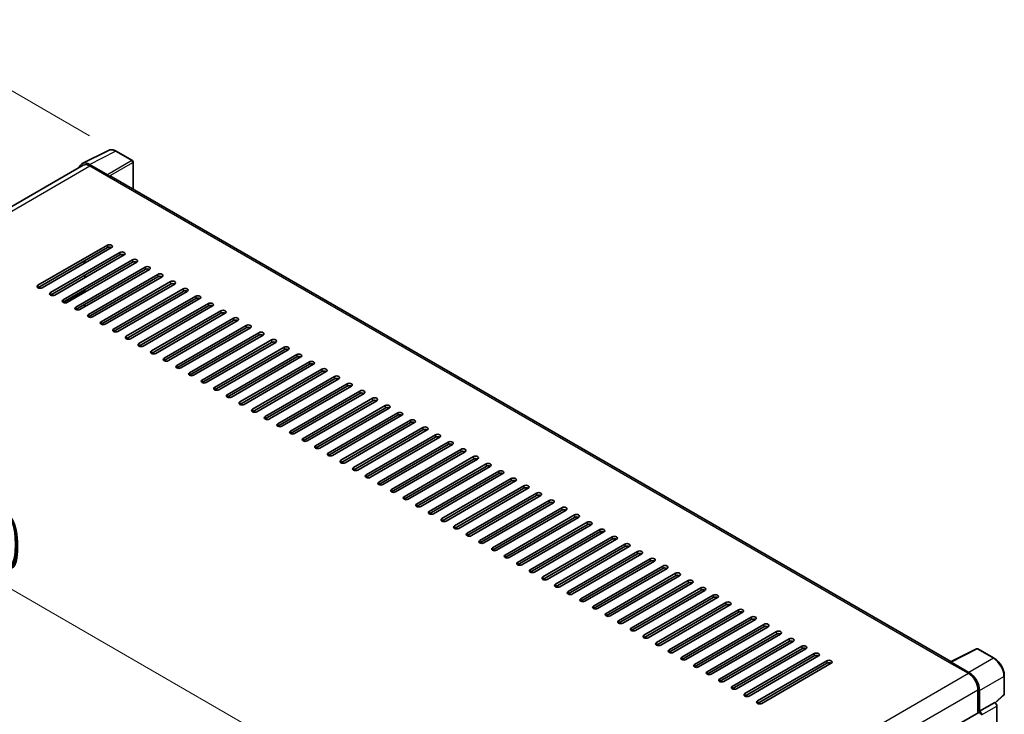
# Model space of a CAD drawing. Units: millimetres. Extents: x 16 to 13380, y 8 to 1694.
# Drawn here: x 1171 to 1474, y 577 to 791 of the extents above; entities that cross this region are included whole.
import ezdxf

# ---------------------------------------------------------------- set-up
doc = ezdxf.new("R2010")
doc.units = ezdxf.units.MM
for name, color, linetype, lineweight in [('Dimension (ISO)', 7, 'Continuous', 18), ('Visible (ISO)', 7, 'Continuous', 35), ('Visible Narrow (ISO)', 7, 'Continuous', 25)]:
    doc.layers.add(name, color=color, linetype=linetype, lineweight=lineweight)
doc.styles.add('Note Text (TK)', font='MS PGothic.ttf')
doc.dimstyles.new('Default - Method 1b (TK)', dxfattribs={"dimscale": 5.5, "dimtxt": 2.5, "dimasz": 2.5, "dimexe": 1, "dimexo": 1.5, "dimgap": 1, "dimtad": 1, "dimtoh": 1, "dimrnd": 1e-08, "dimdsep": 46, "dimtxsty": 'Note Text (TK)', "dimcen": 0.09, "dimdle": 5, "dimclrd": 100, "dimclre": 100, "dimclrt": 7, "dimadec": 1, "dimazin": 1, "dimtfac": 1, "dimtmove": 0, "dimatfit": 3, "dimfxl": 0, "dimtolj": 1, "dimlwd": -1, "dimlwe": -1, "dimarcsym": 0})

# ---------------------------------------------------------------- blocks, each defined once
blk = doc.blocks.new('*D39')
at = {"layer": 'Defpoints', "color": 0, "transparency": 16777216}
for p in [(1135.74, 788.15), (1200.37, 750.84), (1001.01, 657.65)]:
    blk.add_point(p, dxfattribs=at)
at = {"layer": 'Dimension (ISO)', "color": 100, "transparency": 16777216}
for p, q in [((1192.1, 755.61), (1130.22, 791.34)), ((966.28, 691.41), (1123.8, 781.34)), ((992.74, 662.43), (948.83, 687.78))]:
    blk.add_line(p, q, dxfattribs=at)
for points in [[(1122.66, 783.33), (1124.93, 779.35), (1135.74, 788.15)], [(965.15, 693.4), (967.42, 689.42), (954.34, 684.6)]]:
    blk.add_solid(points, dxfattribs=at)
at = {"layer": 'Dimension (ISO)', "color": 7, "transparency": 16777216, "insert": (1026.78, 740.2), "char_height": 13.75, "attachment_point": 4, "rotation": 29.7216, "style": 'Note Text (TK)'}
blk.add_mtext('\\A1;{\\Q-30.278;\\W0.814;\\H0.816x; \\fＭＳ Ｐゴシック|b0|i0;\\H13.7500;280}', dxfattribs=at)
blk = doc.blocks.new('*D40')
at = {"layer": 'Defpoints', "color": 0, "transparency": 16777216}
for p in [(1016.34, 645.19), (1295.12, 542.62), (1295.12, 488.73)]:
    blk.add_point(p, dxfattribs=at)
at = {"layer": 'Dimension (ISO)', "color": 100, "transparency": 16777216}
for p, q in [((1016.34, 654.72), (1016.34, 709.92)), ((1028.24, 696.7), (1283.21, 549.49)), ((1295.12, 498.25), (1295.12, 548.97))]:
    blk.add_line(p, q, dxfattribs=at)
for points in [[(1029.39, 698.68), (1027.1, 694.71), (1016.34, 703.57)], [(1284.36, 551.47), (1282.06, 547.51), (1295.12, 542.62)]]:
    blk.add_solid(points, dxfattribs=at)
at = {"layer": 'Dimension (ISO)', "color": 7, "transparency": 16777216, "insert": (1149.79, 640.81), "char_height": 13.75, "attachment_point": 4, "rotation": 330, "style": 'Note Text (TK)'}
blk.add_mtext('\\A1;{\\Q-30.000;\\W0.816;\\H0.816x; \\fＭＳ Ｐゴシック|b0|i0;\\H13.7500;430}', dxfattribs=at)

msp = doc.modelspace()

# ---------------------------------------------------------------- linework, layer by layer
at = {"layer": 'Visible (ISO)'}
for p, q in [((1189.8835, 747.0659), (1197.9498, 751.0945)), ((1205.3397, 747.9694), (1200.3721, 750.8375)), ((1190.1942, 746.5303), (1031.4991, 654.9076)), ((1197.6044, 743.6128), (1192.0927, 746.7949)), ((1192.2567, 746.326), (1198.0904, 742.958)), ((1205.5689, 739.1053), (1205.5689, 747.5724)), ((1197.9283, 743.0515), (1197.9283, 743.0518)), ((1457.4814, 593.6635), (1198.7779, 743.0261)), ((1176.2142, 709.5582), (1197.6042, 721.9077)), ((1197.6042, 721.1592), (1176.2142, 708.8097)), ((1198.9006, 721.1592), (1177.5106, 708.8097)), ((1180.1033, 707.3128), (1201.4933, 719.6623)), ((1201.4933, 718.9138), (1180.1033, 706.5643)), ((1202.7897, 718.9138), (1181.3997, 706.5643)), ((1183.9924, 705.0674), (1205.3824, 717.4169)), ((1205.3824, 716.6685), (1183.9924, 704.319)), ((1206.6788, 716.6685), (1185.2888, 704.319)), ((1190.4742, 716.2943), (1190.4742, 717.0427)), ((1190.6363, 716.3878), (1190.6363, 717.1363)), ((1187.8815, 702.8221), (1209.2715, 715.1716)), ((1209.2715, 714.4231), (1187.8815, 702.0736)), ((1210.5678, 714.4231), (1189.1779, 702.0736)), ((1191.7706, 700.5767), (1213.1606, 712.9262)), ((1190.6363, 711.8971), (1190.6363, 712.6455)), ((1213.1606, 712.1778), (1191.7706, 699.8282)), ((1214.4569, 712.1778), (1193.067, 699.8282)), ((1195.6597, 698.3313), (1217.0497, 710.6808)), ((1217.0497, 709.9324), (1195.6597, 697.5829)), ((1218.346, 709.9324), (1196.956, 697.5829)), ((1190.6363, 707.4063), (1190.6363, 708.1548)), ((1199.5488, 696.086), (1220.9387, 708.4355)), ((1220.9387, 707.687), (1199.5488, 695.3375)), ((1222.2351, 707.687), (1200.8451, 695.3375)), ((1203.4379, 693.8406), (1224.8278, 706.1901)), ((1224.8278, 705.4417), (1203.4379, 693.0921)), ((1226.1242, 705.4417), (1204.7342, 693.0921)), ((1207.3269, 691.5952), (1228.7169, 703.9447)), ((1190.6363, 702.9156), (1190.6363, 703.6641)), ((1228.7169, 703.1963), (1207.3269, 690.8468)), ((1230.0133, 703.1963), (1208.6233, 690.8468)), ((1211.216, 689.3499), (1232.606, 701.6994)), ((1232.606, 700.9509), (1211.216, 688.6014)), ((1233.9024, 700.9509), (1212.5124, 688.6014)), ((1215.1051, 687.1045), (1236.4951, 699.454)), ((1236.4951, 698.7056), (1215.1051, 686.356)), ((1237.7915, 698.7056), (1216.4015, 686.356)), ((1218.9942, 684.8591), (1240.3842, 697.2086)), ((1240.3842, 696.4602), (1218.9942, 684.1107)), ((1241.6805, 696.4602), (1220.2906, 684.1107)), ((1222.8833, 682.6138), (1244.2733, 694.9633)), ((1244.2733, 694.2148), (1222.8833, 681.8653)), ((1245.5696, 694.2148), (1224.1797, 681.8653)), ((1226.7724, 680.3684), (1248.1624, 692.7179)), ((1248.1624, 691.9695), (1226.7724, 679.6199)), ((1249.4587, 691.9695), (1228.0687, 679.6199)), ((1230.6615, 678.123), (1252.0514, 690.4725)), ((1252.0514, 689.7241), (1230.6615, 677.3746)), ((1253.3478, 689.7241), (1231.9578, 677.3746)), ((1234.5506, 675.8777), (1255.9405, 688.2272)), ((1255.9405, 687.4787), (1234.5506, 675.1292)), ((1257.2369, 687.4787), (1235.8469, 675.1292)), ((1238.4396, 673.6323), (1259.8296, 685.9818)), ((1259.8296, 685.2334), (1238.4396, 672.8839)), ((1261.126, 685.2334), (1239.736, 672.8839)), ((1242.3287, 671.3869), (1263.7187, 683.7365)), ((1263.7187, 682.988), (1242.3287, 670.6385)), ((1265.0151, 682.988), (1243.6251, 670.6385)), ((1246.2178, 669.1416), (1267.6078, 681.4911)), ((1267.6078, 680.7426), (1246.2178, 668.3931)), ((1268.9042, 680.7426), (1247.5142, 668.3931)), ((1250.1069, 666.8962), (1271.4969, 679.2457)), ((1271.4969, 678.4973), (1250.1069, 666.1478)), ((1272.7932, 678.4973), (1251.4033, 666.1478)), ((1253.996, 664.6508), (1275.386, 677.0004)), ((1275.386, 676.2519), (1253.996, 663.9024)), ((1276.6823, 676.2519), (1255.2924, 663.9024)), ((1257.8851, 662.4055), (1279.2751, 674.755)), ((1279.2751, 674.0065), (1257.8851, 661.657)), ((1280.5714, 674.0065), (1259.1814, 661.657)), ((1261.7742, 660.1601), (1283.1641, 672.5096)), ((1283.1641, 671.7612), (1261.7742, 659.4117)), ((1284.4605, 671.7612), (1263.0705, 659.4117)), ((1265.6633, 657.9147), (1287.0532, 670.2643)), ((1287.0532, 669.5158), (1265.6633, 657.1663)), ((1288.3496, 669.5158), (1266.9596, 657.1663)), ((1269.5523, 655.6694), (1290.9423, 668.0189)), ((1290.9423, 667.2704), (1269.5523, 654.9209)), ((1292.2387, 667.2704), (1270.8487, 654.9209)), ((1273.4414, 653.424), (1294.8314, 665.7735)), ((1294.8314, 665.0251), (1273.4414, 652.6756)), ((1296.1278, 665.0251), (1274.7378, 652.6756)), ((1277.3305, 651.1787), (1298.7205, 663.5282)), ((1298.7205, 662.7797), (1277.3305, 650.4302)), ((1300.0169, 662.7797), (1278.6269, 650.4302)), ((1281.2196, 648.9333), (1302.6096, 661.2828)), ((1302.6096, 660.5343), (1281.2196, 648.1848)), ((1303.9059, 660.5343), (1282.516, 648.1848)), ((1285.1087, 646.6879), (1306.4987, 659.0374)), ((1306.4987, 658.289), (1285.1087, 645.9395)), ((1307.795, 658.289), (1286.4051, 645.9395)), ((1288.9978, 644.4426), (1310.3878, 656.7921)), ((1310.3878, 656.0436), (1288.9978, 643.6941)), ((1311.6841, 656.0436), (1290.2941, 643.6941)), ((1292.8869, 642.1972), (1314.2768, 654.5467)), ((1314.2768, 653.7982), (1292.8869, 641.4487)), ((1315.5732, 653.7982), (1294.1832, 641.4487)), ((1296.776, 639.9518), (1318.1659, 652.3013)), ((1318.1659, 651.5529), (1296.776, 639.2034)), ((1319.4623, 651.5529), (1298.0723, 639.2034)), ((1300.665, 637.7065), (1322.055, 650.056)), ((1322.055, 649.3075), (1300.665, 636.958)), ((1323.3514, 649.3075), (1301.9614, 636.958)), ((1304.5541, 635.4611), (1325.9441, 647.8106)), ((1325.9441, 647.0621), (1304.5541, 634.7126)), ((1327.2405, 647.0621), (1305.8505, 634.7126)), ((1308.4432, 633.2157), (1329.8332, 645.5652)), ((1329.8332, 644.8168), (1308.4432, 632.4673)), ((1331.1296, 644.8168), (1309.7396, 632.4673)), ((1312.3323, 630.9704), (1333.7223, 643.3199)), ((1333.7223, 642.5714), (1312.3323, 630.2219)), ((1335.0186, 642.5714), (1313.6287, 630.2219)), ((1316.2214, 628.725), (1337.6114, 641.0745)), ((1337.6114, 640.3261), (1316.2214, 627.9765)), ((1338.9077, 640.3261), (1317.5178, 627.9765)), ((1320.1105, 626.4796), (1341.5005, 638.8291)), ((1341.5005, 638.0807), (1320.1105, 625.7312)), ((1342.7968, 638.0807), (1321.4068, 625.7312)), ((1323.9996, 624.2343), (1345.3895, 636.5838)), ((1345.3895, 635.8353), (1323.9996, 623.4858)), ((1346.6859, 635.8353), (1325.2959, 623.4858)), ((1327.8886, 621.9889), (1349.2786, 634.3384)), ((1349.2786, 633.59), (1327.8886, 621.2404)), ((1350.575, 633.59), (1329.185, 621.2404)), ((1331.7777, 619.7435), (1353.1677, 632.093)), ((1353.1677, 631.3446), (1331.7777, 618.9951)), ((1354.4641, 631.3446), (1333.0741, 618.9951)), ((1335.6668, 617.4982), (1357.0568, 629.8477)), ((1357.0568, 629.0992), (1335.6668, 616.7497)), ((1358.3532, 629.0992), (1336.9632, 616.7497)), ((1339.5559, 615.2528), (1360.9459, 627.6023)), ((1360.9459, 626.8539), (1339.5559, 614.5043)), ((1362.2423, 626.8539), (1340.8523, 614.5043)), ((1343.445, 613.0074), (1364.835, 625.3569)), ((1364.835, 624.6085), (1343.445, 612.259)), ((1366.1313, 624.6085), (1344.7414, 612.259)), ((1347.3341, 610.7621), (1368.7241, 623.1116)), ((1368.7241, 622.3631), (1347.3341, 610.0136)), ((1370.0204, 622.3631), (1348.6304, 610.0136)), ((1351.2232, 608.5167), (1372.6132, 620.8662)), ((1372.6132, 620.1178), (1351.2232, 607.7683)), ((1373.9095, 620.1178), (1352.5195, 607.7683)), ((1355.1123, 606.2713), (1376.5022, 618.6209)), ((1376.5022, 617.8724), (1355.1123, 605.5229)), ((1377.7986, 617.8724), (1356.4086, 605.5229)), ((1359.0013, 604.026), (1380.3913, 616.3755)), ((1380.3913, 615.627), (1359.0013, 603.2775)), ((1381.6877, 615.627), (1360.2977, 603.2775)), ((1362.8904, 601.7806), (1384.2804, 614.1301)), ((1384.2804, 613.3817), (1362.8904, 601.0322)), ((1385.5768, 613.3817), (1364.1868, 601.0322)), ((1366.7795, 599.5352), (1388.1695, 611.8848)), ((1388.1695, 611.1363), (1366.7795, 598.7868)), ((1389.4659, 611.1363), (1368.0759, 598.7868)), ((1370.6686, 597.2899), (1392.0586, 609.6394)), ((1392.0586, 608.8909), (1370.6686, 596.5414)), ((1393.355, 608.8909), (1371.965, 596.5414)), ((1374.5577, 595.0445), (1395.9477, 607.394)), ((1395.9477, 606.6456), (1374.5577, 594.2961)), ((1397.244, 606.6456), (1375.8541, 594.2961)), ((1378.4468, 592.7991), (1399.8368, 605.1487)), ((1399.8368, 604.4002), (1378.4468, 592.0507)), ((1401.1331, 604.4002), (1379.7431, 592.0507)), ((1382.3359, 590.5538), (1403.7259, 602.9033)), ((1403.7259, 602.1548), (1382.3359, 589.8053)), ((1405.0222, 602.1548), (1383.6322, 589.8053)), ((1386.225, 588.3084), (1407.6149, 600.6579)), ((1407.6149, 599.9095), (1386.225, 587.56)), ((1408.9113, 599.9095), (1387.5213, 587.56)), ((1390.114, 586.063), (1411.504, 598.4126)), ((1411.504, 597.6641), (1390.114, 585.3146)), ((1412.8004, 597.6641), (1391.4104, 585.3146)), ((1457.3038, 593.5748), (1465.3701, 597.6033)), ((1470.7717, 594.7221), (1465.8041, 597.5902)), ((1394.0031, 583.8177), (1415.3931, 596.1672)), ((1415.3931, 595.4187), (1394.0031, 583.0692)), ((1416.6895, 595.4187), (1395.2995, 583.0692)), ((1397.8922, 581.5723), (1419.2822, 593.9218)), ((1419.2822, 593.1734), (1397.8922, 580.8239)), ((1420.5786, 593.1734), (1399.1886, 580.8239)), ((1457.0388, 593.454), (1462.8724, 590.086)), ((1457.2008, 593.3607), (1457.2008, 593.3605)), ((1463.0364, 590.3655), (1457.5247, 593.5477)), ((1473.9159, 583.7269), (1473.9159, 589.2762)), ((1465.7892, 585.0339), (1465.7892, 577.8915)), ((1466.2753, 578.3914), (1466.2753, 584.7555)), ((1471.1488, 580.9652), (1473.769, 583.3906)), ((1466.2753, 578.3914), (1470.9669, 581.1001)), ((1470.9673, 581.0999), (1470.9669, 581.1001)), ((1471.6151, 437.7883), (1471.6151, 579.9779)), ((1308.508, 487.0852), (1466.0462, 578.0399)), ((1466.2757, 578.3912), (1466.2753, 578.3914))]:
    msp.add_line(p, q, dxfattribs=at)
for centre, start, end in [((1205.1106, 747.5724), 0, 60), ((1465.5749, 597.1933), 60, 116.538708), ((1473.4576, 583.7269), 312.789481, 0)]:
    msp.add_arc(centre, 0.4583, start, end, dxfattribs=at)
for centre, major_axis, ratio, start_param, end_param in [((1192.0967, 743.0481), (-2.2945, 3.9741), 0.5766475, 5.49839613, 6.80992005), ((1192.2567, 742.958), (-2.0625, 3.5724), 0.57735027, 5.49778714, 6.28318531), ((1197.604, 743.2385), (0.2292, -0.3969), 0.5780539, 0.78600715, 2.3555855), ((1198.0904, 741.8353), (0.6875, 1.1908), 0.57735027, 0, 0.78539816), ((1198.2524, 721.5334), (0.9167, 0), 0.57735027, 5.49778716, 8.63937978), ((1198.2524, 720.785), (-0.9167, 0), 0.57735027, 3.92699082, 5.49778713), ((1202.1415, 719.2881), (0.9167, 0), 0.57735027, 5.49778716, 8.63937978), ((1202.1415, 718.5396), (-0.9167, 0), 0.57735027, 3.92699082, 5.49778713), ((1206.0306, 717.0427), (0.9167, 0), 0.57735027, 5.49778716, 8.63937978), ((1206.0306, 716.2943), (-0.9167, 0), 0.57735027, 3.92699082, 5.49778713), ((1209.9197, 714.7973), (0.9167, 0), 0.57735027, 5.49778716, 8.63937978), ((1209.9197, 714.0489), (-0.9167, 0), 0.57735027, 3.92699082, 5.49778713), ((1213.8088, 712.552), (0.9167, 0), 0.57735027, 5.49778716, 8.63937978), ((1213.8088, 711.8035), (-0.9167, 0), 0.57735027, 3.92699082, 5.49778713), ((1217.6978, 710.3066), (0.9167, 0), 0.57735027, 5.49778716, 8.63937978), ((1217.6978, 709.5582), (-0.9167, 0), 0.57735027, 3.92699082, 5.49778713), ((1176.8624, 709.1839), (-0.9167, 0), 0.57735027, 5.49778716, 8.63937978), ((1180.7515, 706.9386), (-0.9167, 0), 0.57735027, 5.49778716, 8.63937978), ((1221.5869, 708.0612), (0.9167, 0), 0.57735027, 5.49778716, 8.63937978), ((1221.5869, 707.3128), (-0.9167, 0), 0.57735027, 3.92699082, 5.49778713), ((1184.6406, 704.6932), (-0.9167, 0), 0.57735027, 5.49778716, 8.63937978), ((1225.476, 705.8159), (0.9167, 0), 0.57735027, 5.49778716, 8.63937978), ((1225.476, 705.0674), (-0.9167, 0), 0.57735027, 3.92699082, 5.49778713), ((1229.3651, 703.5705), (0.9167, 0), 0.57735027, 5.49778716, 8.63937978), ((1188.5297, 702.4478), (-0.9167, 0), 0.57735027, 5.49778716, 8.63937978), ((1229.3651, 702.8221), (-0.9167, 0), 0.57735027, 3.92699082, 5.49778713), ((1233.2542, 701.3252), (0.9167, 0), 0.57735027, 5.49778716, 8.63937978), ((1233.2542, 700.5767), (-0.9167, 0), 0.57735027, 3.92699082, 5.49778713), ((1192.4188, 700.2025), (-0.9167, 0), 0.57735027, 5.49778716, 8.63937978), ((1196.3079, 697.9571), (-0.9167, 0), 0.57735027, 5.49778716, 8.63937978), ((1237.1433, 699.0798), (0.9167, 0), 0.57735027, 5.49778716, 8.63937978), ((1237.1433, 698.3313), (-0.9167, 0), 0.57735027, 3.92699082, 5.49778713), ((1200.197, 695.7117), (-0.9167, 0), 0.57735027, 5.49778716, 8.63937978), ((1241.0324, 696.8344), (0.9167, 0), 0.57735027, 5.49778716, 8.63937978), ((1241.0324, 696.086), (-0.9167, 0), 0.57735027, 3.92699082, 5.49778713), ((1244.9215, 694.5891), (0.9167, 0), 0.57735027, 5.49778716, 8.63937978), ((1204.086, 693.4664), (-0.9167, 0), 0.57735027, 5.49778716, 8.63937978), ((1207.9751, 691.221), (-0.9167, 0), 0.57735027, 5.49778716, 8.63937978), ((1244.9215, 693.8406), (-0.9167, 0), 0.57735027, 3.92699082, 5.49778713), ((1248.8105, 692.3437), (0.9167, 0), 0.57735027, 5.49778716, 8.63937978), ((1248.8105, 691.5952), (-0.9167, 0), 0.57735027, 3.92699082, 5.49778713), ((1211.8642, 688.9756), (-0.9167, 0), 0.57735027, 5.49778716, 8.63937978), ((1252.6996, 690.0983), (0.9167, 0), 0.57735027, 5.49778716, 8.63937978), ((1252.6996, 689.3499), (-0.9167, 0), 0.57735027, 3.92699082, 5.49778713), ((1215.7533, 686.7303), (-0.9167, 0), 0.57735027, 5.49778716, 8.63937978), ((1256.5887, 687.853), (0.9167, 0), 0.57735027, 5.49778716, 8.63937978), ((1256.5887, 687.1045), (-0.9167, 0), 0.57735027, 3.92699082, 5.49778713), ((1260.4778, 685.6076), (0.9167, 0), 0.57735027, 5.49778716, 8.63937978), ((1219.6424, 684.4849), (-0.9167, 0), 0.57735027, 5.49778716, 8.63937978), ((1223.5315, 682.2395), (-0.9167, 0), 0.57735027, 5.49778716, 8.63937978), ((1260.4778, 684.8591), (-0.9167, 0), 0.57735027, 3.92699082, 5.49778713), ((1264.3669, 683.3622), (0.9167, 0), 0.57735027, 5.49778716, 8.63937978), ((1264.3669, 682.6138), (-0.9167, 0), 0.57735027, 3.92699082, 5.49778713), ((1227.4206, 679.9942), (-0.9167, 0), 0.57735027, 5.49778716, 8.63937978), ((1268.256, 681.1169), (0.9167, 0), 0.57735027, 5.49778716, 8.63937978), ((1268.256, 680.3684), (-0.9167, 0), 0.57735027, 3.92699082, 5.49778713), ((1272.1451, 678.8715), (0.9167, 0), 0.57735027, 5.49778716, 8.63937978), ((1231.3096, 677.7488), (-0.9167, 0), 0.57735027, 5.49778716, 8.63937978), ((1272.1451, 678.123), (-0.9167, 0), 0.57735027, 3.92699082, 5.49778713), ((1276.0342, 676.6261), (0.9167, 0), 0.57735027, 5.49778716, 8.63937978), ((1276.0342, 675.8777), (-0.9167, 0), 0.57735027, 3.92699082, 5.49778713), ((1235.1987, 675.5034), (-0.9167, 0), 0.57735027, 5.49778716, 8.63937978), ((1239.0878, 673.2581), (-0.9167, 0), 0.57735027, 5.49778716, 8.63937978), ((1279.9232, 674.3808), (0.9167, 0), 0.57735027, 5.49778716, 8.63937978), ((1279.9232, 673.6323), (-0.9167, 0), 0.57735027, 3.92699082, 5.49778713), ((1242.9769, 671.0127), (-0.9167, 0), 0.57735027, 5.49778716, 8.63937978), ((1283.8123, 672.1354), (0.9167, 0), 0.57735027, 5.49778716, 8.63937978), ((1283.8123, 671.3869), (-0.9167, 0), 0.57735027, 3.92699082, 5.49778713), ((1287.7014, 669.89), (0.9167, 0), 0.57735027, 5.49778716, 8.63937978), ((1246.866, 668.7673), (-0.9167, 0), 0.57735027, 5.49778716, 8.63937978), ((1287.7014, 669.1416), (-0.9167, 0), 0.57735027, 3.92699082, 5.49778713), ((1291.5905, 667.6447), (0.9167, 0), 0.57735027, 5.49778716, 8.63937978), ((1291.5905, 666.8962), (-0.9167, 0), 0.57735027, 3.92699082, 5.49778713), ((1250.7551, 666.522), (-0.9167, 0), 0.57735027, 5.49778716, 8.63937978), ((1254.6442, 664.2766), (-0.9167, 0), 0.57735027, 5.49778716, 8.63937978), ((1295.4796, 665.3993), (0.9167, 0), 0.57735027, 5.49778716, 8.63937978), ((1295.4796, 664.6508), (-0.9167, 0), 0.57735027, 3.92699082, 5.49778713), ((1258.5333, 662.0313), (-0.9167, 0), 0.57735027, 5.49778716, 8.63937978), ((1299.3687, 663.1539), (0.9167, 0), 0.57735027, 5.49778716, 8.63937978), ((1299.3687, 662.4055), (-0.9167, 0), 0.57735027, 3.92699082, 5.49778713), ((1303.2578, 660.9086), (0.9167, 0), 0.57735027, 5.49778716, 8.63937978), ((1262.4223, 659.7859), (-0.9167, 0), 0.57735027, 5.49778716, 8.63937978), ((1303.2578, 660.1601), (-0.9167, 0), 0.57735027, 3.92699082, 5.49778713), ((1307.1469, 658.6632), (0.9167, 0), 0.57735027, 5.49778716, 8.63937978), ((1307.1469, 657.9147), (-0.9167, 0), 0.57735027, 3.92699082, 5.49778713), ((1266.3114, 657.5405), (-0.9167, 0), 0.57735027, 5.49778716, 8.63937978), ((1270.2005, 655.2952), (-0.9167, 0), 0.57735027, 5.49778716, 8.63937978), ((1311.0359, 656.4178), (0.9167, 0), 0.57735027, 5.49778716, 8.63937978), ((1311.0359, 655.6694), (-0.9167, 0), 0.57735027, 3.92699082, 5.49778713), ((1274.0896, 653.0498), (-0.9167, 0), 0.57735027, 5.49778716, 8.63937978), ((1314.925, 654.1725), (0.9167, 0), 0.57735027, 5.49778715, 8.63937978), ((1314.925, 653.424), (-0.9167, 0), 0.57735027, 3.92699082, 5.49778713), ((1318.8141, 651.9271), (0.9167, 0), 0.57735027, 5.49778716, 8.63937978), ((1277.9787, 650.8044), (-0.9167, 0), 0.57735027, 5.49778716, 8.63937978), ((1318.8141, 651.1787), (-0.9167, 0), 0.57735027, 3.92699082, 5.49778713), ((1322.7032, 649.6817), (0.9167, 0), 0.57735027, 5.49778716, 8.63937978), ((1322.7032, 648.9333), (-0.9167, 0), 0.57735027, 3.92699082, 5.49778713), ((1281.8678, 648.5591), (-0.9167, 0), 0.57735027, 5.49778716, 8.63937978), ((1285.7569, 646.3137), (-0.9167, 0), 0.57735027, 5.49778716, 8.63937978), ((1326.5923, 647.4364), (0.9167, 0), 0.57735027, 5.49778716, 8.63937978), ((1326.5923, 646.6879), (-0.9167, 0), 0.57735027, 3.92699082, 5.49778713), ((1289.646, 644.0683), (-0.9167, 0), 0.57735027, 5.49778716, 8.63937978), ((1330.4814, 645.191), (0.9167, 0), 0.57735027, 5.49778716, 8.63937978), ((1330.4814, 644.4426), (-0.9167, 0), 0.57735027, 3.92699082, 5.49778713), ((1334.3705, 642.9456), (0.9167, 0), 0.57735027, 5.49778716, 8.63937978), ((1293.535, 641.823), (-0.9167, 0), 0.57735027, 5.49778716, 8.63937978), ((1334.3705, 642.1972), (-0.9167, 0), 0.57735027, 3.92699082, 5.49778713), ((1338.2595, 640.7003), (0.9167, 0), 0.57735027, 5.49778716, 8.63937978), ((1338.2595, 639.9518), (-0.9167, 0), 0.57735027, 3.92699082, 5.49778713), ((1297.4241, 639.5776), (-0.9167, 0), 0.57735027, 5.49778716, 8.63937978), ((1301.3132, 637.3322), (-0.9167, 0), 0.57735027, 5.49778716, 8.63937978), ((1342.1486, 638.4549), (0.9167, 0), 0.57735027, 5.49778716, 8.63937978), ((1342.1486, 637.7065), (-0.9167, 0), 0.57735027, 3.92699082, 5.49778713), ((1305.2023, 635.0869), (-0.9167, 0), 0.57735027, 5.49778716, 8.63937978), ((1346.0377, 636.2095), (0.9167, 0), 0.57735027, 5.49778716, 8.63937978), ((1346.0377, 635.4611), (-0.9167, 0), 0.57735027, 3.92699082, 5.49778713), ((1349.9268, 633.9642), (0.9167, 0), 0.57735027, 5.49778716, 8.63937978), ((1309.0914, 632.8415), (-0.9167, 0), 0.57735027, 5.49778716, 8.63937978), ((1312.9805, 630.5961), (-0.9167, 0), 0.57735027, 5.49778716, 8.63937978), ((1349.9268, 633.2157), (-0.9167, 0), 0.57735027, 3.92699082, 5.49778713), ((1353.8159, 631.7188), (0.9167, 0), 0.57735027, 5.49778716, 8.63937978), ((1353.8159, 630.9704), (-0.9167, 0), 0.57735027, 3.92699082, 5.49778713), ((1316.8696, 628.3508), (-0.9167, 0), 0.57735027, 5.49778716, 8.63937978), ((1357.705, 629.4735), (0.9167, 0), 0.57735027, 5.49778716, 8.63937978), ((1357.705, 628.725), (-0.9167, 0), 0.57735027, 3.92699082, 5.49778713), ((1320.7587, 626.1054), (-0.9167, 0), 0.57735027, 5.49778716, 8.63937978), ((1361.5941, 627.2281), (0.9167, 0), 0.57735027, 5.49778716, 8.63937978), ((1361.5941, 626.4796), (-0.9167, 0), 0.57735027, 3.92699082, 5.49778713), ((1365.4832, 624.9827), (0.9167, 0), 0.57735027, 5.49778716, 8.63937978), ((1324.6477, 623.86), (-0.9167, 0), 0.57735027, 5.49778716, 8.63937978), ((1328.5368, 621.6147), (-0.9167, 0), 0.57735027, 5.49778716, 8.63937978), ((1365.4832, 624.2343), (-0.9167, 0), 0.57735027, 3.92699082, 5.49778713), ((1369.3722, 622.7374), (0.9167, 0), 0.57735027, 5.49778716, 8.63937978), ((1369.3722, 621.9889), (-0.9167, 0), 0.57735027, 3.92699082, 5.49778713), ((1332.4259, 619.3693), (-0.9167, 0), 0.57735027, 5.49778716, 8.63937978), ((1373.2613, 620.492), (0.9167, 0), 0.57735027, 5.49778716, 8.63937978), ((1373.2613, 619.7435), (-0.9167, 0), 0.57735027, 3.92699082, 5.49778713), ((1377.1504, 618.2466), (0.9167, 0), 0.57735027, 5.49778716, 8.63937978), ((1336.315, 617.1239), (-0.9167, 0), 0.57735027, 5.49778716, 8.63937978), ((1377.1504, 617.4982), (-0.9167, 0), 0.57735027, 3.92699082, 5.49778713), ((1381.0395, 616.0013), (0.9167, 0), 0.57735027, 5.49778716, 8.63937978), ((1381.0395, 615.2528), (-0.9167, 0), 0.57735027, 3.92699082, 5.49778713), ((1340.2041, 614.8786), (-0.9167, 0), 0.57735027, 5.49778716, 8.63937978), ((1344.0932, 612.6332), (-0.9167, 0), 0.57735027, 5.49778716, 8.63937978), ((1384.9286, 613.7559), (0.9167, 0), 0.57735027, 5.49778716, 8.63937978), ((1384.9286, 613.0074), (-0.9167, 0), 0.57735027, 3.92699082, 5.49778713), ((1347.9823, 610.3878), (-0.9167, 0), 0.57735027, 5.49778716, 8.63937978), ((1388.8177, 611.5105), (0.9167, 0), 0.57735027, 5.49778716, 8.63937978), ((1388.8177, 610.7621), (-0.9167, 0), 0.57735027, 3.92699082, 5.49778713), ((1392.7068, 609.2652), (0.9167, 0), 0.57735027, 5.49778716, 8.63937978), ((1351.8714, 608.1425), (-0.9167, 0), 0.57735027, 5.49778716, 8.63937978), ((1392.7068, 608.5167), (-0.9167, 0), 0.57735027, 3.92699082, 5.49778713), ((1396.5959, 607.0198), (0.9167, 0), 0.57735027, 5.49778716, 8.63937978), ((1396.5959, 606.2713), (-0.9167, 0), 0.57735027, 3.92699082, 5.49778713), ((1355.7604, 605.8971), (-0.9167, 0), 0.57735027, 5.49778716, 8.63937978), ((1359.6495, 603.6517), (-0.9167, 0), 0.57735027, 5.49778716, 8.63937978), ((1400.4849, 604.7744), (0.9167, 0), 0.57735027, 5.49778716, 8.63937978), ((1400.4849, 604.026), (-0.9167, 0), 0.57735027, 3.92699082, 5.49778713), ((1363.5386, 601.4064), (-0.9167, 0), 0.57735027, 5.49778716, 8.63937978), ((1404.374, 602.5291), (0.9167, 0), 0.57735027, 5.49778716, 8.63937978), ((1404.374, 601.7806), (-0.9167, 0), 0.57735027, 3.92699082, 5.49778713), ((1408.2631, 600.2837), (0.9167, 0), 0.57735027, 5.49778716, 8.63937978), ((1367.4277, 599.161), (-0.9167, 0), 0.57735027, 5.49778716, 8.63937978), ((1408.2631, 599.5352), (-0.9167, 0), 0.57735027, 3.92699082, 5.49778713), ((1412.1522, 598.0383), (0.9167, 0), 0.57735027, 5.49778716, 8.63937978), ((1412.1522, 597.2899), (-0.9167, 0), 0.57735027, 3.92699082, 5.49778713), ((1371.3168, 596.9156), (-0.9167, 0), 0.57735027, 5.49778716, 8.63937978), ((1375.2059, 594.6703), (-0.9167, 0), 0.57735027, 5.49778716, 8.63937978), ((1416.0413, 595.793), (0.9167, 0), 0.57735027, 5.49778716, 8.63937978), ((1416.0413, 595.0445), (-0.9167, 0), 0.57735027, 3.92699082, 5.49778713), ((1379.095, 592.4249), (-0.9167, 0), 0.57735027, 5.49778716, 8.63937978), ((1419.9304, 593.5476), (0.9167, 0), 0.57735027, 5.49778716, 8.63937978), ((1419.9304, 592.7991), (-0.9167, 0), 0.57735027, 3.92699082, 5.49778713), ((1457.0388, 592.3314), (0.6875, 1.1908), 0.57735027, 0.53865784, 0.78539816), ((1457.5251, 593.173), (-0.2294, 0.3974), 0.5766475, 5.49839613, 7.06797448), ((1382.9841, 590.1796), (-0.9167, 0), 0.57735027, 5.49778716, 8.63937978), ((1462.8724, 586.7179), (2.0625, -3.5724), 0.57735027, 0.78539816, 2.35619449), ((1463.0325, 586.6233), (2.2917, -3.9693), 0.5780539, 0.78600715, 2.3555855), ((1386.8731, 587.9342), (-0.9167, 0), 0.57735027, 5.49778716, 8.63937978), ((1390.7622, 585.6888), (-0.9167, 0), 0.57735027, 5.49778716, 8.63937978), ((1394.6513, 583.4435), (-0.9167, 0), 0.57735027, 5.49778716, 8.63937978), ((1398.5404, 581.1981), (-0.9167, 0), 0.57735027, 5.49778716, 8.63937978), ((1470.9665, 580.3514), (-0.4583, 0.7939), 0.5780539, 3.9275998, 5.49717816), ((1466.2753, 577.6429), (-0.2292, 0.3969), 0.57735027, 3.92699082, 6.28318531), ((1466.2749, 577.6427), (0.4583, -0.7939), 0.5780539, 0.78600715, 2.3555855)]:
    msp.add_ellipse(centre, major_axis=major_axis, ratio=ratio, start_param=start_param, end_param=end_param, dxfattribs=at)
for points, knots in [([(1200.3721, 750.8375), (1200.209, 750.9316), (1200.0439, 751.0128), (1199.7122, 751.1464), (1199.5455, 751.1989), (1199.2128, 751.2721), (1199.0467, 751.2928), (1198.7188, 751.2992), (1198.5569, 751.2847), (1198.2434, 751.2179), (1198.0919, 751.1654), (1197.9498, 751.0945)], [-0.784789176, -0.784789176, -0.784789176, -0.784789176, -0.634804167, -0.634804167, -0.484819157, -0.484819157, -0.334834148, -0.334834148, -0.184849139, -0.184849139, -0.03486413, -0.03486413, -0.03486413, -0.03486413]), ([(1473.9159, 589.2762), (1473.9159, 589.4733), (1473.9025, 589.6757), (1473.8503, 590.0872), (1473.8114, 590.2963), (1473.7095, 590.7173), (1473.6466, 590.9291), (1473.4982, 591.3511), (1473.4128, 591.5612), (1473.2216, 591.9755), (1473.1158, 592.1797), (1472.8861, 592.5775), (1472.7622, 592.7712), (1472.499, 593.1439), (1472.3597, 593.3229), (1472.0685, 593.6624), (1471.9165, 593.8229), (1471.6029, 594.1215), (1471.4412, 594.2598), (1471.111, 594.5108), (1470.9424, 594.6236), (1470.7717, 594.7221)], [-0.78478918, -0.78478918, -0.78478918, -0.78478918, -0.62783134, -0.62783134, -0.47087351, -0.47087351, -0.31391567, -0.31391567, -0.15695784, -0.15695784, 0, 0, 0.15695784, 0.15695784, 0.31391567, 0.31391567, 0.47087351, 0.47087351, 0.62783134, 0.62783134, 0.78478918, 0.78478918, 0.78478918, 0.78478918])]:
    msp.add_open_spline(points, degree=3, knots=knots, dxfattribs=at)
at = {"layer": 'Visible Narrow (ISO)'}
for p, q in [((1192.0927, 746.7949), (1200.1542, 750.8211)), ((1200.1542, 750.8211), (1205.1219, 747.953)), ((1032.7092, 654.2112), (1192.2567, 746.326)), ((1205.1219, 747.953), (1197.6044, 743.6128)), ((1197.9283, 743.0518), (1205.4458, 747.392)), ((1205.4458, 747.392), (1205.4458, 739.1763)), ((1198.0904, 742.958), (1457.0388, 593.454)), ((1197.6042, 721.9077), (1197.6042, 721.1592)), ((1201.4933, 719.6623), (1201.4933, 718.9138)), ((1205.3824, 717.4169), (1205.3824, 716.6685)), ((1209.2715, 715.1716), (1209.2715, 714.4231)), ((1213.1606, 712.9262), (1213.1606, 712.1778)), ((1217.0497, 710.6808), (1217.0497, 709.9324)), ((1176.2142, 709.5582), (1176.2142, 708.8097)), ((1180.1033, 707.3128), (1180.1033, 706.5643)), ((1184.175, 704.2373), (1190.6363, 707.9677)), ((1220.9387, 708.4355), (1220.9387, 707.687)), ((1183.9924, 705.0674), (1183.9924, 704.319)), ((1224.8278, 706.1901), (1224.8278, 705.4417)), ((1228.7169, 703.9447), (1228.7169, 703.1963)), ((1187.8815, 702.8221), (1187.8815, 702.0736)), ((1232.606, 701.6994), (1232.606, 700.9509)), ((1191.7706, 700.5767), (1191.7706, 699.8282)), ((1195.6597, 698.3313), (1195.6597, 697.5829)), ((1236.4951, 699.454), (1236.4951, 698.7056)), ((1199.5488, 696.086), (1199.5488, 695.3375)), ((1240.3842, 697.2086), (1240.3842, 696.4602)), ((1244.2733, 694.9633), (1244.2733, 694.2148)), ((1203.4379, 693.8406), (1203.4379, 693.0921)), ((1207.3269, 691.5952), (1207.3269, 690.8468)), ((1248.1624, 692.7179), (1248.1624, 691.9695)), ((1211.216, 689.3499), (1211.216, 688.6014)), ((1252.0514, 690.4725), (1252.0514, 689.7241)), ((1215.1051, 687.1045), (1215.1051, 686.356)), ((1255.9405, 688.2272), (1255.9405, 687.4787)), ((1259.8296, 685.9818), (1259.8296, 685.2334)), ((1218.9942, 684.8591), (1218.9942, 684.1107)), ((1222.8833, 682.6138), (1222.8833, 681.8653)), ((1263.7187, 683.7365), (1263.7187, 682.988)), ((1226.7724, 680.3684), (1226.7724, 679.6199)), ((1267.6078, 681.4911), (1267.6078, 680.7426)), ((1230.6615, 678.123), (1230.6615, 677.3746)), ((1271.4969, 679.2457), (1271.4969, 678.4973)), ((1275.386, 677.0004), (1275.386, 676.2519)), ((1234.5506, 675.8777), (1234.5506, 675.1292)), ((1238.4396, 673.6323), (1238.4396, 672.8839)), ((1279.2751, 674.755), (1279.2751, 674.0065)), ((1242.3287, 671.3869), (1242.3287, 670.6385)), ((1283.1641, 672.5096), (1283.1641, 671.7612)), ((1246.2178, 669.1416), (1246.2178, 668.3931)), ((1287.0532, 670.2643), (1287.0532, 669.5158)), ((1290.9423, 668.0189), (1290.9423, 667.2704)), ((1250.1069, 666.8962), (1250.1069, 666.1478)), ((1253.996, 664.6508), (1253.996, 663.9024)), ((1294.8314, 665.7735), (1294.8314, 665.0251)), ((1257.8851, 662.4055), (1257.8851, 661.657)), ((1298.7205, 663.5282), (1298.7205, 662.7797)), ((1302.6096, 661.2828), (1302.6096, 660.5343)), ((1261.7742, 660.1601), (1261.7742, 659.4117)), ((1306.4987, 659.0374), (1306.4987, 658.289)), ((1265.6633, 657.9147), (1265.6633, 657.1663)), ((1269.5523, 655.6694), (1269.5523, 654.9209)), ((1310.3878, 656.7921), (1310.3878, 656.0436)), ((1273.4414, 653.424), (1273.4414, 652.6756)), ((1314.2768, 654.5467), (1314.2768, 653.7982)), ((1318.1659, 652.3013), (1318.1659, 651.5529)), ((1277.3305, 651.1787), (1277.3305, 650.4302)), ((1322.055, 650.056), (1322.055, 649.3075)), ((1281.2196, 648.9333), (1281.2196, 648.1848)), ((1285.1087, 646.6879), (1285.1087, 645.9395)), ((1325.9441, 647.8106), (1325.9441, 647.0621)), ((1288.9978, 644.4426), (1288.9978, 643.6941)), ((1329.8332, 645.5652), (1329.8332, 644.8168)), ((1333.7223, 643.3199), (1333.7223, 642.5714)), ((1292.8869, 642.1972), (1292.8869, 641.4487)), ((1337.6114, 641.0745), (1337.6114, 640.3261)), ((1296.776, 639.9518), (1296.776, 639.2034)), ((1300.665, 637.7065), (1300.665, 636.958)), ((1341.5005, 638.8291), (1341.5005, 638.0807)), ((1304.5541, 635.4611), (1304.5541, 634.7126)), ((1345.3895, 636.5838), (1345.3895, 635.8353)), ((1349.2786, 634.3384), (1349.2786, 633.59)), ((1308.4432, 633.2157), (1308.4432, 632.4673)), ((1312.3323, 630.9704), (1312.3323, 630.2219)), ((1353.1677, 632.093), (1353.1677, 631.3446)), ((1316.2214, 628.725), (1316.2214, 627.9765)), ((1357.0568, 629.8477), (1357.0568, 629.0992)), ((1320.1105, 626.4796), (1320.1105, 625.7312)), ((1360.9459, 627.6023), (1360.9459, 626.8539)), ((1364.835, 625.3569), (1364.835, 624.6085)), ((1323.9996, 624.2343), (1323.9996, 623.4858)), ((1327.8886, 621.9889), (1327.8886, 621.2404)), ((1368.7241, 623.1116), (1368.7241, 622.3631)), ((1331.7777, 619.7435), (1331.7777, 618.9951)), ((1372.6132, 620.8662), (1372.6132, 620.1178)), ((1335.6668, 617.4982), (1335.6668, 616.7497)), ((1376.5022, 618.6209), (1376.5022, 617.8724)), ((1380.3913, 616.3755), (1380.3913, 615.627)), ((1339.5559, 615.2528), (1339.5559, 614.5043)), ((1343.445, 613.0074), (1343.445, 612.259)), ((1384.2804, 614.1301), (1384.2804, 613.3817)), ((1347.3341, 610.7621), (1347.3341, 610.0136)), ((1388.1695, 611.8848), (1388.1695, 611.1363)), ((1351.2232, 608.5167), (1351.2232, 607.7683)), ((1392.0586, 609.6394), (1392.0586, 608.8909)), ((1395.9477, 607.394), (1395.9477, 606.6456)), ((1355.1123, 606.2713), (1355.1123, 605.5229)), ((1359.0013, 604.026), (1359.0013, 603.2775)), ((1399.8368, 605.1487), (1399.8368, 604.4002)), ((1362.8904, 601.7806), (1362.8904, 601.0322)), ((1403.7259, 602.9033), (1403.7259, 602.1548)), ((1407.6149, 600.6579), (1407.6149, 599.9095)), ((1366.7795, 599.5352), (1366.7795, 598.7868)), ((1411.504, 598.4126), (1411.504, 597.6641)), ((1457.5247, 593.5477), (1465.5862, 597.5738)), ((1465.5862, 597.5738), (1470.5539, 594.7057)), ((1370.6686, 597.2899), (1370.6686, 596.5414)), ((1374.5577, 595.0445), (1374.5577, 594.2961)), ((1415.3931, 596.1672), (1415.3931, 595.4187)), ((1470.5539, 594.7057), (1463.0364, 590.3655)), ((1378.4468, 592.7991), (1378.4468, 592.0507)), ((1419.2822, 593.9218), (1419.2822, 593.1734)), ((1303.2614, 497.9346), (1462.8724, 590.086)), ((1382.3359, 590.5538), (1382.3359, 589.8053)), ((1466.2753, 584.7555), (1473.7928, 589.0957)), ((1473.7928, 589.0957), (1473.7928, 583.5464)), ((1386.225, 588.3084), (1386.225, 587.56)), ((1390.114, 586.063), (1390.114, 585.3146)), ((1307.355, 493.5619), (1465.7892, 585.0339)), ((1394.0031, 583.8177), (1394.0031, 583.0692)), ((1473.7928, 583.5464), (1471.073, 581.0288)), ((1397.8922, 581.5723), (1397.8922, 580.8239)), ((1470.9673, 581.0999), (1466.2757, 578.3912)), ((1466.9235, 577.2692), (1471.6151, 579.9779))]:
    msp.add_line(p, q, dxfattribs=at)
for centre, major_axis, ratio, start_param, end_param in [((1200.1465, 747.0684), (-2.2699, 3.987), 0.57677384, 5.50187364, 6.25179868), ((1200.1429, 750.4405), (0.2292, 0.3969), 0.57735027, 0, 0.75049158), ((1205.1106, 747.5724), (0.2292, 0.3969), 0.57735027, 0, 0.75049158), ((1205.1106, 747.5724), (0.2292, -0.3969), 0.61692145, 0.78600715, 2.3555855), ((1205.1106, 747.5724), (0.4583, 0), 0.57735027, 5.53269373, 6.28318531), ((1465.5749, 597.1933), (-0.2048, 0.41), 0.5766475, 5.53326026, 6.28318531), ((1465.5749, 597.1933), (0.2292, 0.3969), 0.57735027, 0, 0.75049158), ((1470.5426, 594.3252), (0.2292, 0.3969), 0.57735027, 0, 0.75049158), ((1470.539, 590.9572), (2.2917, -3.9693), 0.58194065, 0.78600715, 2.3555855), ((1473.4576, 589.2762), (0.4583, 0), 0.57735027, 5.53269373, 6.28318531), ((1473.4576, 583.7269), (0.3113, -0.3364), 0.43528024, 0, 0.66685618), ((1473.4576, 583.7269), (0.4583, 0), 0.57735027, 5.53269373, 6.28318531)]:
    msp.add_ellipse(centre, major_axis=major_axis, ratio=ratio, start_param=start_param, end_param=end_param, dxfattribs=at)

# ---------------------------------------------------------------- dimensions: what is measured, and where the dimension line sits
at = {"layer": 'Dimension (ISO)', "color": 100, "true_color": 0x00ff3f}
for base, p1, p2, angle, text, override, picture, middle in [((1135.7376, 788.1542), (1001.0109, 657.6528), (1200.3721, 750.8375), 209.721598, '{\\Q-30.278;\\W0.814;\\H0.816x; \\fＭＳ Ｐゴシック|b0|i0;\\H13.7500;280}', {"dimgap": 1, "dimtoh": 0, "dimdec": 2, "dimlfac": 1.275945, "dimtol": 0, "dimlim": 0, "dimtp": 0, "dimtm": 0, "dimtdec": 2, "dimtofl": 0, "dimatfit": 1}, '*D39', (1045.0397, 736.3757)), ((1295.1186, 542.6152), (1016.3359, 645.191), (1295.1186, 488.7265), 150, '{\\Q-30.000;\\W0.816;\\H0.816x; \\fＭＳ Ｐゴシック|b0|i0;\\H13.7500;430}', {"dimgap": 1, "dimtoh": 0, "dimdec": 2, "dimlfac": 1.34547, "dimtol": 0, "dimlim": 0, "dimtp": 0, "dimtm": 0, "dimtdec": 2, "dimtofl": 0, "dimatfit": 1}, '*D40', (1155.7273, 623.0929))]:
    dim = msp.add_linear_dim(base=base, p1=p1, p2=p2, angle=angle, text=text, dimstyle='Default - Method 1b (TK)', override=override, dxfattribs=at)
    dim.commit()
    dim.dimension.update_dxf_attribs({"geometry": picture, "text_midpoint": middle, "dimtype": 160})

doc.saveas('drawing.dxf')
